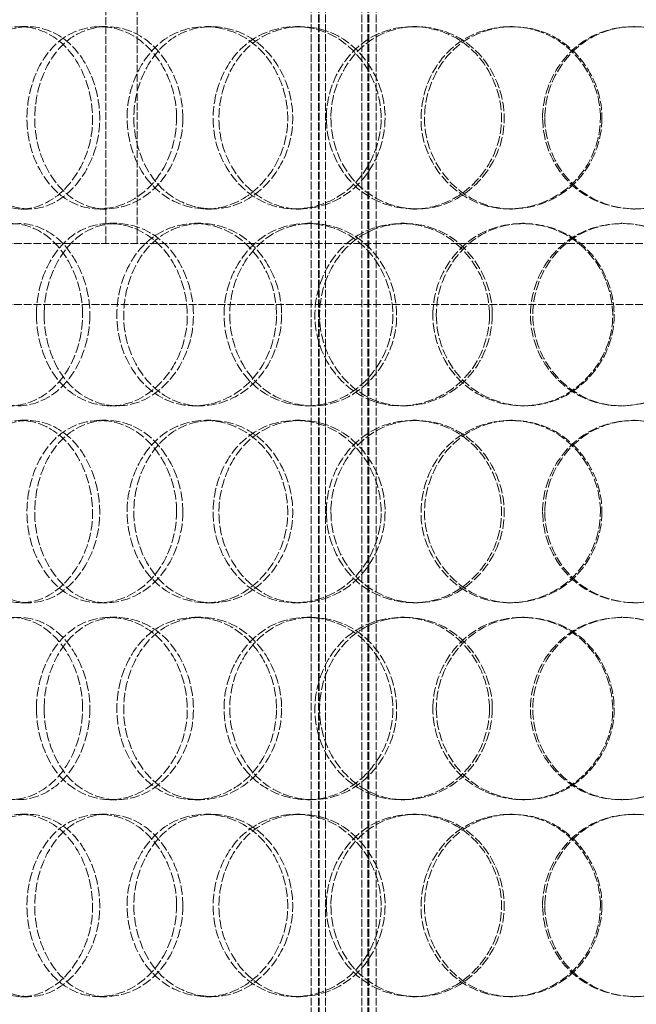
# Model space of a CAD drawing. Units: millimetres. Extents: x 255459 to 276816, y 159590 to 174542.
# Drawn here: x 258295 to 258447, y 170704 to 170946 of the extents above; entities that cross this region are included whole.
import ezdxf

# ---------------------------------------------------------------- set-up
doc = ezdxf.new("R2010")
doc.units = ezdxf.units.MM
doc.linetypes.add('DASHED_SPACE', pattern=[0.2067, 0.1654, -0.0413])
doc.layers.add('Hidden (ISO)', color=7, linetype='DASHED_SPACE', lineweight=9, true_color=0x0080c0)

msp = doc.modelspace()

# ---------------------------------------------------------------- linework, layer by layer
at = {"layer": 'Hidden (ISO)', "color": 1, "ltscale": 11.715378}
for p, q in [((258366.6, 170620.87), (258366.6, 171608.87)), ((258368.4, 170620.87), (258368.4, 171608.87)), ((258368.6, 170620.87), (258368.6, 171608.87)), ((258370.1, 170620.87), (258370.1, 171608.87)), ((258379.1, 170620.87), (258379.1, 171608.87)), ((258380.6, 170620.87), (258380.6, 171608.87)), ((258380.8, 170620.87), (258380.8, 171608.87)), ((258382.6, 170620.87), (258382.6, 171608.87))]:
    msp.add_line(p, q, dxfattribs=at)
at = {"layer": 'Hidden (ISO)', "color": 1, "ltscale": 11.338897}
for p, q in [((258316.1, 170890.87), (258316.1, 171115.87)), ((258323.8, 170890.87), (258323.8, 171115.87))]:
    msp.add_line(p, q, dxfattribs=at)
at = {"layer": 'Hidden (ISO)', "color": 1, "ltscale": 0.237987}
for p, q in [((258295.04, 170944.37), (258296.99, 170944.37)), ((258314.53, 170944.37), (258316.27, 170944.37)), ((258340.64, 170944.37), (258342.09, 170944.37)), ((258362.77, 170944.37), (258363.98, 170944.37)), ((258391.64, 170944.37), (258392.53, 170944.37)), ((258415.52, 170944.37), (258416.16, 170944.37)), ((258445.97, 170944.37), (258446.28, 170944.37)), ((258296.99, 170899.37), (258295.04, 170899.37)), ((258316.27, 170899.37), (258314.53, 170899.37)), ((258342.09, 170899.37), (258340.64, 170899.37)), ((258363.98, 170899.37), (258362.77, 170899.37)), ((258392.53, 170899.37), (258391.64, 170899.37)), ((258416.16, 170899.37), (258415.52, 170899.37)), ((258446.28, 170899.37), (258445.97, 170899.37)), ((258317.04, 170895.87), (258318.75, 170895.87)), ((258337.96, 170895.87), (258339.44, 170895.87)), ((258365.59, 170895.87), (258366.77, 170895.87)), ((258388.72, 170895.87), (258389.64, 170895.87)), ((258418.53, 170895.87), (258419.13, 170895.87)), ((258442.92, 170895.87), (258443.26, 170895.87)), ((258318.75, 170850.87), (258317.04, 170850.87)), ((258339.44, 170850.87), (258337.96, 170850.87)), ((258366.77, 170850.87), (258365.59, 170850.87)), ((258389.64, 170850.87), (258388.72, 170850.87)), ((258419.13, 170850.87), (258418.53, 170850.87)), ((258443.26, 170850.87), (258442.92, 170850.87)), ((258295.04, 170847.37), (258296.99, 170847.37)), ((258314.53, 170847.37), (258316.27, 170847.37)), ((258340.64, 170847.37), (258342.09, 170847.37)), ((258362.77, 170847.37), (258363.98, 170847.37)), ((258391.64, 170847.37), (258392.53, 170847.37)), ((258415.52, 170847.37), (258416.16, 170847.37)), ((258445.97, 170847.37), (258446.28, 170847.37)), ((258296.99, 170802.37), (258295.04, 170802.37)), ((258316.27, 170802.37), (258314.53, 170802.37)), ((258342.09, 170802.37), (258340.64, 170802.37)), ((258363.98, 170802.37), (258362.77, 170802.37)), ((258392.53, 170802.37), (258391.64, 170802.37)), ((258416.16, 170802.37), (258415.52, 170802.37)), ((258446.28, 170802.37), (258445.97, 170802.37)), ((258317.04, 170798.87), (258318.75, 170798.87)), ((258337.96, 170798.87), (258339.44, 170798.87)), ((258365.59, 170798.87), (258366.77, 170798.87)), ((258388.72, 170798.87), (258389.64, 170798.87)), ((258418.53, 170798.87), (258419.13, 170798.87)), ((258442.92, 170798.87), (258443.26, 170798.87)), ((258318.75, 170753.87), (258317.04, 170753.87)), ((258339.44, 170753.87), (258337.96, 170753.87)), ((258366.77, 170753.87), (258365.59, 170753.87)), ((258389.64, 170753.87), (258388.72, 170753.87)), ((258419.13, 170753.87), (258418.53, 170753.87)), ((258443.26, 170753.87), (258442.92, 170753.87)), ((258295.04, 170750.37), (258296.99, 170750.37)), ((258314.53, 170750.37), (258316.27, 170750.37)), ((258340.64, 170750.37), (258342.09, 170750.37)), ((258362.77, 170750.37), (258363.98, 170750.37)), ((258391.64, 170750.37), (258392.53, 170750.37)), ((258415.52, 170750.37), (258416.16, 170750.37)), ((258445.97, 170750.37), (258446.28, 170750.37)), ((258296.99, 170705.37), (258295.04, 170705.37)), ((258316.27, 170705.37), (258314.53, 170705.37)), ((258342.09, 170705.37), (258340.64, 170705.37)), ((258363.98, 170705.37), (258362.77, 170705.37)), ((258392.53, 170705.37), (258391.64, 170705.37)), ((258416.16, 170705.37), (258415.52, 170705.37)), ((258446.28, 170705.37), (258445.97, 170705.37))]:
    msp.add_line(p, q, dxfattribs=at)
at = {"layer": 'Hidden (ISO)', "color": 1, "ltscale": 11.557424}
for p, q in [((258656.1, 170890.87), (258291.1, 170890.87)), ((258656.1, 170875.87), (258291.1, 170875.87))]:
    msp.add_line(p, q, dxfattribs=at)
at = {"layer": 'Hidden (ISO)', "color": 1, "ltscale": 14.262389}
for points in [[(258278.46, 170921.87), (258278.46, 170916.06), (258280.12, 170910.29), (258283.06, 170906.13), (258287.28, 170900.19), (258294.21, 170897.9), (258300.39, 170900.46), (258306.51, 170902.99), (258311.53, 170910.16), (258312.6, 170918.3), (258313.68, 170926.53), (258310.62, 170935.36), (258305.22, 170940.2), (258299.94, 170944.93), (258292.78, 170945.62), (258287.39, 170941.94), (258281.94, 170938.2), (258278.46, 170930.13), (258278.46, 170921.87)], [(258333.5, 170921.87), (258333.5, 170916.06), (258331.45, 170910.29), (258327.99, 170906.13), (258323.03, 170900.19), (258315.28, 170897.9), (258308.91, 170900.46), (258302.6, 170902.99), (258297.86, 170910.16), (258296.86, 170918.3), (258295.84, 170926.53), (258298.64, 170935.36), (258304.02, 170940.2), (258309.28, 170944.93), (258316.86, 170945.62), (258322.98, 170941.94), (258329.18, 170938.2), (258333.5, 170930.13), (258333.5, 170921.87)], [(258321.31, 170921.87), (258321.31, 170916.06), (258323.27, 170910.29), (258326.72, 170906.13), (258331.66, 170900.19), (258339.7, 170897.9), (258346.76, 170900.46), (258353.76, 170902.99), (258359.41, 170910.16), (258360.61, 170918.3), (258361.82, 170926.53), (258358.4, 170935.36), (258352.27, 170940.2), (258346.27, 170944.93), (258338.05, 170945.62), (258331.78, 170941.94), (258325.43, 170938.2), (258321.31, 170930.13), (258321.31, 170921.87)], [(258383.83, 170921.87), (258383.83, 170916.06), (258381.59, 170910.29), (258377.76, 170906.13), (258372.28, 170900.19), (258363.65, 170897.9), (258356.45, 170900.46), (258349.31, 170902.99), (258343.88, 170910.16), (258342.72, 170918.3), (258341.55, 170926.53), (258344.79, 170935.36), (258350.9, 170940.2), (258356.88, 170944.93), (258365.41, 170945.62), (258372.21, 170941.94), (258379.1, 170938.2), (258383.83, 170930.13), (258383.83, 170921.87)], [(258370.35, 170921.87), (258370.35, 170916.06), (258372.53, 170910.29), (258376.35, 170906.13), (258381.82, 170900.19), (258390.65, 170897.9), (258398.3, 170900.46), (258405.89, 170902.99), (258411.92, 170910.16), (258413.21, 170918.3), (258414.51, 170926.53), (258410.86, 170935.36), (258404.25, 170940.2), (258397.78, 170944.93), (258388.84, 170945.62), (258381.94, 170941.94), (258374.95, 170938.2), (258370.35, 170930.13), (258370.35, 170921.87)], [(258437.81, 170921.87), (258437.81, 170916.06), (258435.46, 170910.29), (258431.42, 170906.13), (258425.65, 170900.19), (258416.48, 170897.9), (258408.75, 170900.46), (258401.08, 170902.99), (258395.17, 170910.16), (258393.91, 170918.3), (258392.63, 170926.53), (258396.17, 170935.36), (258402.77, 170940.2), (258409.23, 170944.93), (258418.35, 170945.62), (258425.56, 170941.94), (258432.85, 170938.2), (258437.81, 170930.13), (258437.81, 170921.87)], [(258423.58, 170921.87), (258423.58, 170916.06), (258425.91, 170910.29), (258429.94, 170906.13), (258435.71, 170900.19), (258444.96, 170897.9), (258452.9, 170900.46), (258460.76, 170902.99), (258466.95, 170910.16), (258468.26, 170918.3), (258469.59, 170926.53), (258465.87, 170935.36), (258459.05, 170940.2), (258452.38, 170944.93), (258443.07, 170945.62), (258435.82, 170941.94), (258428.48, 170938.2), (258423.58, 170930.13), (258423.58, 170921.87)], [(258310.36, 170873.37), (258310.36, 170867.56), (258308.44, 170861.79), (258305.21, 170857.63), (258300.59, 170851.69), (258293.4, 170849.4), (258287.54, 170851.96), (258281.74, 170854.49), (258277.43, 170861.66), (258276.51, 170869.8), (258275.58, 170878.03), (258278.13, 170886.86), (258283.05, 170891.7), (258287.87, 170896.43), (258294.86, 170897.12), (258300.55, 170893.44), (258306.31, 170889.7), (258310.36, 170881.63), (258310.36, 170873.37)], [(258298.99, 170873.37), (258298.99, 170867.56), (258300.81, 170861.79), (258304.03, 170857.63), (258308.63, 170851.69), (258316.15, 170849.4), (258322.81, 170851.96), (258329.4, 170854.49), (258334.76, 170861.66), (258335.9, 170869.8), (258337.05, 170878.03), (258333.8, 170886.86), (258328, 170891.7), (258322.33, 170896.43), (258314.6, 170897.12), (258308.75, 170893.44), (258302.81, 170889.7), (258298.99, 170881.63), (258298.99, 170873.37)], [(258358.08, 170873.37), (258358.08, 170867.56), (258355.92, 170861.79), (258352.26, 170857.63), (258347.01, 170851.69), (258338.78, 170849.4), (258331.96, 170851.96), (258325.2, 170854.49), (258320.09, 170861.66), (258319, 170869.8), (258317.9, 170878.03), (258320.93, 170886.86), (258326.71, 170891.7), (258332.36, 170896.43), (258340.45, 170897.12), (258346.95, 170893.44), (258353.53, 170889.7), (258358.08, 170881.63), (258358.08, 170873.37)], [(258345.17, 170873.37), (258345.17, 170867.56), (258347.26, 170861.79), (258350.91, 170857.63), (258356.14, 170851.69), (258364.62, 170849.4), (258372.01, 170851.96), (258379.34, 170854.49), (258385.21, 170861.66), (258386.46, 170869.8), (258387.73, 170878.03), (258384.17, 170886.86), (258377.77, 170891.7), (258371.51, 170896.43), (258362.88, 170897.12), (258356.26, 170893.44), (258349.56, 170889.7), (258345.17, 170881.63), (258345.17, 170873.37)], [(258410.5, 170873.37), (258410.5, 170867.56), (258408.19, 170861.79), (258404.24, 170857.63), (258398.58, 170851.69), (258389.64, 170849.4), (258382.13, 170851.96), (258374.69, 170854.49), (258368.99, 170861.66), (258367.77, 170869.8), (258366.55, 170878.03), (258369.95, 170886.86), (258376.34, 170891.7), (258382.59, 170896.43), (258391.46, 170897.12), (258398.5, 170893.44), (258405.63, 170889.7), (258410.5, 170881.63), (258410.5, 170873.37)], [(258396.57, 170873.37), (258396.57, 170867.56), (258398.84, 170861.79), (258402.79, 170857.63), (258408.43, 170851.69), (258417.52, 170849.4), (258425.35, 170851.96), (258433.12, 170854.49), (258439.26, 170861.66), (258440.57, 170869.8), (258441.89, 170878.03), (258438.19, 170886.86), (258431.44, 170891.7), (258424.83, 170896.43), (258415.66, 170897.12), (258408.55, 170893.44), (258401.35, 170889.7), (258396.57, 170881.63), (258396.57, 170873.37)], [(258465.48, 170873.37), (258465.48, 170867.56), (258463.12, 170861.79), (258459.04, 170857.63), (258453.2, 170851.69), (258443.91, 170849.4), (258436.03, 170851.96), (258428.21, 170854.49), (258422.14, 170861.66), (258420.85, 170869.8), (258419.55, 170878.03), (258423.18, 170886.86), (258429.93, 170891.7), (258436.52, 170896.43), (258445.81, 170897.12), (258453.1, 170893.44), (258460.5, 170889.7), (258465.48, 170881.63), (258465.48, 170873.37)], [(258278.46, 170824.87), (258278.46, 170819.06), (258280.12, 170813.29), (258283.06, 170809.13), (258287.28, 170803.19), (258294.21, 170800.9), (258300.39, 170803.46), (258306.51, 170805.99), (258311.53, 170813.16), (258312.6, 170821.3), (258313.68, 170829.53), (258310.62, 170838.36), (258305.22, 170843.2), (258299.94, 170847.93), (258292.78, 170848.62), (258287.39, 170844.94), (258281.94, 170841.2), (258278.46, 170833.13), (258278.46, 170824.87)], [(258333.5, 170824.87), (258333.5, 170819.06), (258331.45, 170813.29), (258327.99, 170809.13), (258323.03, 170803.19), (258315.28, 170800.9), (258308.91, 170803.46), (258302.6, 170805.99), (258297.86, 170813.16), (258296.86, 170821.3), (258295.84, 170829.53), (258298.64, 170838.36), (258304.02, 170843.2), (258309.28, 170847.93), (258316.86, 170848.62), (258322.98, 170844.94), (258329.18, 170841.2), (258333.5, 170833.13), (258333.5, 170824.87)], [(258321.31, 170824.87), (258321.31, 170819.06), (258323.27, 170813.29), (258326.72, 170809.13), (258331.66, 170803.19), (258339.7, 170800.9), (258346.76, 170803.46), (258353.76, 170805.99), (258359.41, 170813.16), (258360.61, 170821.3), (258361.82, 170829.53), (258358.4, 170838.36), (258352.27, 170843.2), (258346.27, 170847.93), (258338.05, 170848.62), (258331.78, 170844.94), (258325.43, 170841.2), (258321.31, 170833.13), (258321.31, 170824.87)], [(258383.83, 170824.87), (258383.83, 170819.06), (258381.59, 170813.29), (258377.76, 170809.13), (258372.28, 170803.19), (258363.65, 170800.9), (258356.45, 170803.46), (258349.31, 170805.99), (258343.88, 170813.16), (258342.72, 170821.3), (258341.55, 170829.53), (258344.79, 170838.36), (258350.9, 170843.2), (258356.88, 170847.93), (258365.41, 170848.62), (258372.21, 170844.94), (258379.1, 170841.2), (258383.83, 170833.13), (258383.83, 170824.87)], [(258370.35, 170824.87), (258370.35, 170819.06), (258372.53, 170813.29), (258376.35, 170809.13), (258381.82, 170803.19), (258390.65, 170800.9), (258398.3, 170803.46), (258405.89, 170805.99), (258411.92, 170813.16), (258413.21, 170821.3), (258414.51, 170829.53), (258410.86, 170838.36), (258404.25, 170843.2), (258397.78, 170847.93), (258388.84, 170848.62), (258381.94, 170844.94), (258374.95, 170841.2), (258370.35, 170833.13), (258370.35, 170824.87)], [(258437.81, 170824.87), (258437.81, 170819.06), (258435.46, 170813.29), (258431.42, 170809.13), (258425.65, 170803.19), (258416.48, 170800.9), (258408.75, 170803.46), (258401.08, 170805.99), (258395.17, 170813.16), (258393.91, 170821.3), (258392.63, 170829.53), (258396.17, 170838.36), (258402.77, 170843.2), (258409.23, 170847.93), (258418.35, 170848.62), (258425.56, 170844.94), (258432.85, 170841.2), (258437.81, 170833.13), (258437.81, 170824.87)], [(258423.58, 170824.87), (258423.58, 170819.06), (258425.91, 170813.29), (258429.94, 170809.13), (258435.71, 170803.19), (258444.96, 170800.9), (258452.9, 170803.46), (258460.76, 170805.99), (258466.95, 170813.16), (258468.26, 170821.3), (258469.59, 170829.53), (258465.87, 170838.36), (258459.05, 170843.2), (258452.38, 170847.93), (258443.07, 170848.62), (258435.82, 170844.94), (258428.48, 170841.2), (258423.58, 170833.13), (258423.58, 170824.87)], [(258310.36, 170776.37), (258310.36, 170770.56), (258308.44, 170764.79), (258305.21, 170760.63), (258300.59, 170754.69), (258293.4, 170752.4), (258287.54, 170754.96), (258281.74, 170757.49), (258277.43, 170764.66), (258276.51, 170772.8), (258275.58, 170781.03), (258278.13, 170789.86), (258283.05, 170794.7), (258287.87, 170799.43), (258294.86, 170800.12), (258300.55, 170796.44), (258306.31, 170792.7), (258310.36, 170784.63), (258310.36, 170776.37)], [(258298.99, 170776.37), (258298.99, 170770.56), (258300.81, 170764.79), (258304.03, 170760.63), (258308.63, 170754.69), (258316.15, 170752.4), (258322.81, 170754.96), (258329.4, 170757.49), (258334.76, 170764.66), (258335.9, 170772.8), (258337.05, 170781.03), (258333.8, 170789.86), (258328, 170794.7), (258322.33, 170799.43), (258314.6, 170800.12), (258308.75, 170796.44), (258302.81, 170792.7), (258298.99, 170784.63), (258298.99, 170776.37)], [(258358.08, 170776.37), (258358.08, 170770.56), (258355.92, 170764.79), (258352.26, 170760.63), (258347.01, 170754.69), (258338.78, 170752.4), (258331.96, 170754.96), (258325.2, 170757.49), (258320.09, 170764.66), (258319, 170772.8), (258317.9, 170781.03), (258320.93, 170789.86), (258326.71, 170794.7), (258332.36, 170799.43), (258340.45, 170800.12), (258346.95, 170796.44), (258353.53, 170792.7), (258358.08, 170784.63), (258358.08, 170776.37)], [(258345.17, 170776.37), (258345.17, 170770.56), (258347.26, 170764.79), (258350.91, 170760.63), (258356.14, 170754.69), (258364.62, 170752.4), (258372.01, 170754.96), (258379.34, 170757.49), (258385.21, 170764.66), (258386.46, 170772.8), (258387.73, 170781.03), (258384.17, 170789.86), (258377.77, 170794.7), (258371.51, 170799.43), (258362.88, 170800.12), (258356.26, 170796.44), (258349.56, 170792.7), (258345.17, 170784.63), (258345.17, 170776.37)], [(258410.5, 170776.37), (258410.5, 170770.56), (258408.19, 170764.79), (258404.24, 170760.63), (258398.58, 170754.69), (258389.64, 170752.4), (258382.13, 170754.96), (258374.69, 170757.49), (258368.99, 170764.66), (258367.77, 170772.8), (258366.55, 170781.03), (258369.95, 170789.86), (258376.34, 170794.7), (258382.59, 170799.43), (258391.46, 170800.12), (258398.5, 170796.44), (258405.63, 170792.7), (258410.5, 170784.63), (258410.5, 170776.37)], [(258396.57, 170776.37), (258396.57, 170770.56), (258398.84, 170764.79), (258402.79, 170760.63), (258408.43, 170754.69), (258417.52, 170752.4), (258425.35, 170754.96), (258433.12, 170757.49), (258439.26, 170764.66), (258440.57, 170772.8), (258441.89, 170781.03), (258438.19, 170789.86), (258431.44, 170794.7), (258424.83, 170799.43), (258415.66, 170800.12), (258408.55, 170796.44), (258401.35, 170792.7), (258396.57, 170784.63), (258396.57, 170776.37)], [(258465.48, 170776.37), (258465.48, 170770.56), (258463.12, 170764.79), (258459.04, 170760.63), (258453.2, 170754.69), (258443.91, 170752.4), (258436.03, 170754.96), (258428.21, 170757.49), (258422.14, 170764.66), (258420.85, 170772.8), (258419.55, 170781.03), (258423.18, 170789.86), (258429.93, 170794.7), (258436.52, 170799.43), (258445.81, 170800.12), (258453.1, 170796.44), (258460.5, 170792.7), (258465.48, 170784.63), (258465.48, 170776.37)], [(258278.46, 170727.87), (258278.46, 170722.06), (258280.12, 170716.29), (258283.06, 170712.13), (258287.28, 170706.19), (258294.21, 170703.9), (258300.39, 170706.46), (258306.51, 170708.99), (258311.53, 170716.16), (258312.6, 170724.3), (258313.68, 170732.53), (258310.62, 170741.36), (258305.22, 170746.2), (258299.94, 170750.93), (258292.78, 170751.62), (258287.39, 170747.94), (258281.94, 170744.2), (258278.46, 170736.13), (258278.46, 170727.87)], [(258333.5, 170727.87), (258333.5, 170722.06), (258331.45, 170716.29), (258327.99, 170712.13), (258323.03, 170706.19), (258315.28, 170703.9), (258308.91, 170706.46), (258302.6, 170708.99), (258297.86, 170716.16), (258296.86, 170724.3), (258295.84, 170732.53), (258298.64, 170741.36), (258304.02, 170746.2), (258309.28, 170750.93), (258316.86, 170751.62), (258322.98, 170747.94), (258329.18, 170744.2), (258333.5, 170736.13), (258333.5, 170727.87)], [(258321.31, 170727.87), (258321.31, 170722.06), (258323.27, 170716.29), (258326.72, 170712.13), (258331.66, 170706.19), (258339.7, 170703.9), (258346.76, 170706.46), (258353.76, 170708.99), (258359.41, 170716.16), (258360.61, 170724.3), (258361.82, 170732.53), (258358.4, 170741.36), (258352.27, 170746.2), (258346.27, 170750.93), (258338.05, 170751.62), (258331.78, 170747.94), (258325.43, 170744.2), (258321.31, 170736.13), (258321.31, 170727.87)], [(258383.83, 170727.87), (258383.83, 170722.06), (258381.59, 170716.29), (258377.76, 170712.13), (258372.28, 170706.19), (258363.65, 170703.9), (258356.45, 170706.46), (258349.31, 170708.99), (258343.88, 170716.16), (258342.72, 170724.3), (258341.55, 170732.53), (258344.79, 170741.36), (258350.9, 170746.2), (258356.88, 170750.93), (258365.41, 170751.62), (258372.21, 170747.94), (258379.1, 170744.2), (258383.83, 170736.13), (258383.83, 170727.87)], [(258370.35, 170727.87), (258370.35, 170722.06), (258372.53, 170716.29), (258376.35, 170712.13), (258381.82, 170706.19), (258390.65, 170703.9), (258398.3, 170706.46), (258405.89, 170708.99), (258411.92, 170716.16), (258413.21, 170724.3), (258414.51, 170732.53), (258410.86, 170741.36), (258404.25, 170746.2), (258397.78, 170750.93), (258388.84, 170751.62), (258381.94, 170747.94), (258374.95, 170744.2), (258370.35, 170736.13), (258370.35, 170727.87)], [(258437.81, 170727.87), (258437.81, 170722.06), (258435.46, 170716.29), (258431.42, 170712.13), (258425.65, 170706.19), (258416.48, 170703.9), (258408.75, 170706.46), (258401.08, 170708.99), (258395.17, 170716.16), (258393.91, 170724.3), (258392.63, 170732.53), (258396.17, 170741.36), (258402.77, 170746.2), (258409.23, 170750.93), (258418.35, 170751.62), (258425.56, 170747.94), (258432.85, 170744.2), (258437.81, 170736.13), (258437.81, 170727.87)], [(258423.58, 170727.87), (258423.58, 170722.06), (258425.91, 170716.29), (258429.94, 170712.13), (258435.71, 170706.19), (258444.96, 170703.9), (258452.9, 170706.46), (258460.76, 170708.99), (258466.95, 170716.16), (258468.26, 170724.3), (258469.59, 170732.53), (258465.87, 170741.36), (258459.05, 170746.2), (258452.38, 170750.93), (258443.07, 170751.62), (258435.82, 170747.94), (258428.48, 170744.2), (258423.58, 170736.13), (258423.58, 170727.87)]]:
    msp.add_open_spline(points, degree=3, knots=[-1, -1, -1, -1, -0.876753, -0.876753, -0.876753, -0.700296, -0.700296, -0.700296, -0.525372, -0.525372, -0.525372, -0.348438, -0.348438, -0.348438, -0.175364, -0.175364, -0.175364, 0, 0, 0, 0], dxfattribs=at)
at = {"layer": 'Hidden (ISO)', "color": 1, "ltscale": 14.184356}
for points in [[(258280.59, 170921.87), (258280.59, 170930.13), (258284.03, 170938.2), (258289.42, 170941.94), (258294.75, 170945.62), (258301.83, 170944.93), (258307.06, 170940.2), (258312.4, 170935.36), (258315.42, 170926.53), (258314.36, 170918.3), (258313.3, 170910.16), (258308.34, 170902.99), (258302.28, 170900.46), (258296.16, 170897.9), (258289.31, 170900.19), (258285.14, 170906.13), (258282.23, 170910.29), (258280.59, 170916.06), (258280.59, 170921.87)], [(258335.03, 170921.87), (258335.03, 170930.13), (258330.76, 170938.2), (258324.62, 170941.94), (258318.57, 170945.62), (258311.07, 170944.93), (258305.87, 170940.2), (258300.55, 170935.36), (258297.77, 170926.53), (258298.78, 170918.3), (258299.78, 170910.16), (258304.46, 170902.99), (258310.71, 170900.46), (258317.01, 170897.9), (258324.67, 170900.19), (258329.58, 170906.13), (258333.01, 170910.29), (258335.03, 170916.06), (258335.03, 170921.87)], [(258322.97, 170921.87), (258322.97, 170930.13), (258327.05, 170938.2), (258333.33, 170941.94), (258339.53, 170945.62), (258347.66, 170944.93), (258353.59, 170940.2), (258359.65, 170935.36), (258363.04, 170926.53), (258361.84, 170918.3), (258360.65, 170910.16), (258355.07, 170902.99), (258348.15, 170900.46), (258341.17, 170897.9), (258333.21, 170900.19), (258328.32, 170906.13), (258324.91, 170910.29), (258322.97, 170916.06), (258322.97, 170921.87)], [(258384.81, 170921.87), (258384.81, 170930.13), (258380.13, 170938.2), (258373.31, 170941.94), (258366.59, 170945.62), (258358.15, 170944.93), (258352.24, 170940.2), (258346.19, 170935.36), (258342.99, 170926.53), (258344.15, 170918.3), (258345.29, 170910.16), (258350.67, 170902.99), (258357.73, 170900.46), (258364.85, 170897.9), (258373.38, 170900.19), (258378.8, 170906.13), (258382.59, 170910.29), (258384.81, 170916.06), (258384.81, 170921.87)], [(258371.47, 170921.87), (258371.47, 170930.13), (258376.03, 170938.2), (258382.94, 170941.94), (258389.76, 170945.62), (258398.61, 170944.93), (258405.01, 170940.2), (258411.54, 170935.36), (258415.15, 170926.53), (258413.87, 170918.3), (258412.6, 170910.16), (258406.62, 170902.99), (258399.12, 170900.46), (258391.55, 170897.9), (258382.82, 170900.19), (258377.41, 170906.13), (258373.64, 170910.29), (258371.47, 170916.06), (258371.47, 170921.87)], [(258438.2, 170921.87), (258438.2, 170930.13), (258433.3, 170938.2), (258426.08, 170941.94), (258418.96, 170945.62), (258409.93, 170944.93), (258403.55, 170940.2), (258397.02, 170935.36), (258393.52, 170926.53), (258394.78, 170918.3), (258396.02, 170910.16), (258401.88, 170902.99), (258409.46, 170900.46), (258417.1, 170897.9), (258426.17, 170900.19), (258431.88, 170906.13), (258435.87, 170910.29), (258438.2, 170916.06), (258438.2, 170921.87)], [(258424.13, 170921.87), (258424.13, 170930.13), (258428.97, 170938.2), (258436.23, 170941.94), (258443.4, 170945.62), (258452.61, 170944.93), (258459.21, 170940.2), (258465.96, 170935.36), (258469.64, 170926.53), (258468.32, 170918.3), (258467.02, 170910.16), (258460.9, 170902.99), (258453.12, 170900.46), (258445.28, 170897.9), (258436.13, 170900.19), (258430.42, 170906.13), (258426.43, 170910.29), (258424.13, 170916.06), (258424.13, 170921.87)], [(258312.14, 170873.37), (258312.14, 170881.63), (258308.13, 170889.7), (258302.44, 170893.44), (258296.81, 170897.12), (258289.89, 170896.43), (258285.13, 170891.7), (258280.26, 170886.86), (258277.74, 170878.03), (258278.66, 170869.8), (258279.57, 170861.66), (258283.83, 170854.49), (258289.57, 170851.96), (258295.37, 170849.4), (258302.47, 170851.69), (258307.05, 170857.63), (258310.24, 170861.79), (258312.14, 170867.56), (258312.14, 170873.37)], [(258300.9, 170873.37), (258300.9, 170881.63), (258304.68, 170889.7), (258310.55, 170893.44), (258316.34, 170897.12), (258323.98, 170896.43), (258329.59, 170891.7), (258335.32, 170886.86), (258338.54, 170878.03), (258337.4, 170869.8), (258336.28, 170861.66), (258330.98, 170854.49), (258324.45, 170851.96), (258317.87, 170849.4), (258310.43, 170851.69), (258305.88, 170857.63), (258302.7, 170861.79), (258300.9, 170867.56), (258300.9, 170873.37)], [(258359.34, 170873.37), (258359.34, 170881.63), (258354.84, 170889.7), (258348.33, 170893.44), (258341.91, 170897.12), (258333.9, 170896.43), (258328.31, 170891.7), (258322.6, 170886.86), (258319.6, 170878.03), (258320.69, 170869.8), (258321.76, 170861.66), (258326.82, 170854.49), (258333.5, 170851.96), (258340.25, 170849.4), (258348.39, 170851.69), (258353.58, 170857.63), (258357.2, 170861.79), (258359.34, 170867.56), (258359.34, 170873.37)], [(258346.57, 170873.37), (258346.57, 170881.63), (258350.91, 170889.7), (258357.54, 170893.44), (258364.09, 170897.12), (258372.62, 170896.43), (258378.81, 170891.7), (258385.15, 170886.86), (258388.66, 170878.03), (258387.41, 170869.8), (258386.18, 170861.66), (258380.37, 170854.49), (258373.12, 170851.96), (258365.81, 170849.4), (258357.42, 170851.69), (258352.25, 170857.63), (258348.63, 170861.79), (258346.57, 170867.56), (258346.57, 170873.37)], [(258411.19, 170873.37), (258411.19, 170881.63), (258406.37, 170889.7), (258399.32, 170893.44), (258392.36, 170897.12), (258383.58, 170896.43), (258377.4, 170891.7), (258371.08, 170886.86), (258367.71, 170878.03), (258368.93, 170869.8), (258370.13, 170861.66), (258375.77, 170854.49), (258383.13, 170851.96), (258390.55, 170849.4), (258399.4, 170851.69), (258404.99, 170857.63), (258408.9, 170861.79), (258411.19, 170867.56), (258411.19, 170873.37)], [(258397.41, 170873.37), (258397.41, 170881.63), (258402.14, 170889.7), (258409.26, 170893.44), (258416.29, 170897.12), (258425.36, 170896.43), (258431.9, 170891.7), (258438.57, 170886.86), (258442.23, 170878.03), (258440.93, 170869.8), (258439.64, 170861.66), (258433.56, 170854.49), (258425.88, 170851.96), (258418.13, 170849.4), (258409.15, 170851.69), (258403.56, 170857.63), (258399.66, 170861.79), (258397.41, 170867.56), (258397.41, 170873.37)], [(258465.57, 170873.37), (258465.57, 170881.63), (258460.64, 170889.7), (258453.33, 170893.44), (258446.11, 170897.12), (258436.93, 170896.43), (258430.4, 170891.7), (258423.73, 170886.86), (258420.14, 170878.03), (258421.43, 170869.8), (258422.71, 170861.66), (258428.71, 170854.49), (258436.44, 170851.96), (258444.23, 170849.4), (258453.42, 170851.69), (258459.2, 170857.63), (258463.23, 170861.79), (258465.57, 170867.56), (258465.57, 170873.37)], [(258280.59, 170824.87), (258280.59, 170833.13), (258284.03, 170841.2), (258289.42, 170844.94), (258294.75, 170848.62), (258301.83, 170847.93), (258307.06, 170843.2), (258312.4, 170838.36), (258315.42, 170829.53), (258314.36, 170821.3), (258313.3, 170813.16), (258308.34, 170805.99), (258302.28, 170803.46), (258296.16, 170800.9), (258289.31, 170803.19), (258285.14, 170809.13), (258282.23, 170813.29), (258280.59, 170819.06), (258280.59, 170824.87)], [(258335.03, 170824.87), (258335.03, 170833.13), (258330.76, 170841.2), (258324.62, 170844.94), (258318.57, 170848.62), (258311.07, 170847.93), (258305.87, 170843.2), (258300.55, 170838.36), (258297.77, 170829.53), (258298.78, 170821.3), (258299.78, 170813.16), (258304.46, 170805.99), (258310.71, 170803.46), (258317.01, 170800.9), (258324.67, 170803.19), (258329.58, 170809.13), (258333.01, 170813.29), (258335.03, 170819.06), (258335.03, 170824.87)], [(258322.97, 170824.87), (258322.97, 170833.13), (258327.05, 170841.2), (258333.33, 170844.94), (258339.53, 170848.62), (258347.66, 170847.93), (258353.59, 170843.2), (258359.65, 170838.36), (258363.04, 170829.53), (258361.84, 170821.3), (258360.65, 170813.16), (258355.07, 170805.99), (258348.15, 170803.46), (258341.17, 170800.9), (258333.21, 170803.19), (258328.32, 170809.13), (258324.91, 170813.29), (258322.97, 170819.06), (258322.97, 170824.87)], [(258384.81, 170824.87), (258384.81, 170833.13), (258380.13, 170841.2), (258373.31, 170844.94), (258366.59, 170848.62), (258358.15, 170847.93), (258352.24, 170843.2), (258346.19, 170838.36), (258342.99, 170829.53), (258344.15, 170821.3), (258345.29, 170813.16), (258350.67, 170805.99), (258357.73, 170803.46), (258364.85, 170800.9), (258373.38, 170803.19), (258378.8, 170809.13), (258382.59, 170813.29), (258384.81, 170819.06), (258384.81, 170824.87)], [(258371.47, 170824.87), (258371.47, 170833.13), (258376.03, 170841.2), (258382.94, 170844.94), (258389.76, 170848.62), (258398.61, 170847.93), (258405.01, 170843.2), (258411.54, 170838.36), (258415.15, 170829.53), (258413.87, 170821.3), (258412.6, 170813.16), (258406.62, 170805.99), (258399.12, 170803.46), (258391.55, 170800.9), (258382.82, 170803.19), (258377.41, 170809.13), (258373.64, 170813.29), (258371.47, 170819.06), (258371.47, 170824.87)], [(258438.2, 170824.87), (258438.2, 170833.13), (258433.3, 170841.2), (258426.08, 170844.94), (258418.96, 170848.62), (258409.93, 170847.93), (258403.55, 170843.2), (258397.02, 170838.36), (258393.52, 170829.53), (258394.78, 170821.3), (258396.02, 170813.16), (258401.88, 170805.99), (258409.46, 170803.46), (258417.1, 170800.9), (258426.17, 170803.19), (258431.88, 170809.13), (258435.87, 170813.29), (258438.2, 170819.06), (258438.2, 170824.87)], [(258424.13, 170824.87), (258424.13, 170833.13), (258428.97, 170841.2), (258436.23, 170844.94), (258443.4, 170848.62), (258452.61, 170847.93), (258459.21, 170843.2), (258465.96, 170838.36), (258469.64, 170829.53), (258468.32, 170821.3), (258467.02, 170813.16), (258460.9, 170805.99), (258453.12, 170803.46), (258445.28, 170800.9), (258436.13, 170803.19), (258430.42, 170809.13), (258426.43, 170813.29), (258424.13, 170819.06), (258424.13, 170824.87)], [(258312.14, 170776.37), (258312.14, 170784.63), (258308.13, 170792.7), (258302.44, 170796.44), (258296.81, 170800.12), (258289.89, 170799.43), (258285.13, 170794.7), (258280.26, 170789.86), (258277.74, 170781.03), (258278.66, 170772.8), (258279.57, 170764.66), (258283.83, 170757.49), (258289.57, 170754.96), (258295.37, 170752.4), (258302.47, 170754.69), (258307.05, 170760.63), (258310.24, 170764.79), (258312.14, 170770.56), (258312.14, 170776.37)], [(258300.9, 170776.37), (258300.9, 170784.63), (258304.68, 170792.7), (258310.55, 170796.44), (258316.34, 170800.12), (258323.98, 170799.43), (258329.59, 170794.7), (258335.32, 170789.86), (258338.54, 170781.03), (258337.4, 170772.8), (258336.28, 170764.66), (258330.98, 170757.49), (258324.45, 170754.96), (258317.87, 170752.4), (258310.43, 170754.69), (258305.88, 170760.63), (258302.7, 170764.79), (258300.9, 170770.56), (258300.9, 170776.37)], [(258359.34, 170776.37), (258359.34, 170784.63), (258354.84, 170792.7), (258348.33, 170796.44), (258341.91, 170800.12), (258333.9, 170799.43), (258328.31, 170794.7), (258322.6, 170789.86), (258319.6, 170781.03), (258320.69, 170772.8), (258321.76, 170764.66), (258326.82, 170757.49), (258333.5, 170754.96), (258340.25, 170752.4), (258348.39, 170754.69), (258353.58, 170760.63), (258357.2, 170764.79), (258359.34, 170770.56), (258359.34, 170776.37)], [(258346.57, 170776.37), (258346.57, 170784.63), (258350.91, 170792.7), (258357.54, 170796.44), (258364.09, 170800.12), (258372.62, 170799.43), (258378.81, 170794.7), (258385.15, 170789.86), (258388.66, 170781.03), (258387.41, 170772.8), (258386.18, 170764.66), (258380.37, 170757.49), (258373.12, 170754.96), (258365.81, 170752.4), (258357.42, 170754.69), (258352.25, 170760.63), (258348.63, 170764.79), (258346.57, 170770.56), (258346.57, 170776.37)], [(258411.19, 170776.37), (258411.19, 170784.63), (258406.37, 170792.7), (258399.32, 170796.44), (258392.36, 170800.12), (258383.58, 170799.43), (258377.4, 170794.7), (258371.08, 170789.86), (258367.71, 170781.03), (258368.93, 170772.8), (258370.13, 170764.66), (258375.77, 170757.49), (258383.13, 170754.96), (258390.55, 170752.4), (258399.4, 170754.69), (258404.99, 170760.63), (258408.9, 170764.79), (258411.19, 170770.56), (258411.19, 170776.37)], [(258397.41, 170776.37), (258397.41, 170784.63), (258402.14, 170792.7), (258409.26, 170796.44), (258416.29, 170800.12), (258425.36, 170799.43), (258431.9, 170794.7), (258438.57, 170789.86), (258442.23, 170781.03), (258440.93, 170772.8), (258439.64, 170764.66), (258433.56, 170757.49), (258425.88, 170754.96), (258418.13, 170752.4), (258409.15, 170754.69), (258403.56, 170760.63), (258399.66, 170764.79), (258397.41, 170770.56), (258397.41, 170776.37)], [(258465.57, 170776.37), (258465.57, 170784.63), (258460.64, 170792.7), (258453.33, 170796.44), (258446.11, 170800.12), (258436.93, 170799.43), (258430.4, 170794.7), (258423.73, 170789.86), (258420.14, 170781.03), (258421.43, 170772.8), (258422.71, 170764.66), (258428.71, 170757.49), (258436.44, 170754.96), (258444.23, 170752.4), (258453.42, 170754.69), (258459.2, 170760.63), (258463.23, 170764.79), (258465.57, 170770.56), (258465.57, 170776.37)], [(258280.59, 170727.87), (258280.59, 170736.13), (258284.03, 170744.2), (258289.42, 170747.94), (258294.75, 170751.62), (258301.83, 170750.93), (258307.06, 170746.2), (258312.4, 170741.36), (258315.42, 170732.53), (258314.36, 170724.3), (258313.3, 170716.16), (258308.34, 170708.99), (258302.28, 170706.46), (258296.16, 170703.9), (258289.31, 170706.19), (258285.14, 170712.13), (258282.23, 170716.29), (258280.59, 170722.06), (258280.59, 170727.87)], [(258335.03, 170727.87), (258335.03, 170736.13), (258330.76, 170744.2), (258324.62, 170747.94), (258318.57, 170751.62), (258311.07, 170750.93), (258305.87, 170746.2), (258300.55, 170741.36), (258297.77, 170732.53), (258298.78, 170724.3), (258299.78, 170716.16), (258304.46, 170708.99), (258310.71, 170706.46), (258317.01, 170703.9), (258324.67, 170706.19), (258329.58, 170712.13), (258333.01, 170716.29), (258335.03, 170722.06), (258335.03, 170727.87)], [(258322.97, 170727.87), (258322.97, 170736.13), (258327.05, 170744.2), (258333.33, 170747.94), (258339.53, 170751.62), (258347.66, 170750.93), (258353.59, 170746.2), (258359.65, 170741.36), (258363.04, 170732.53), (258361.84, 170724.3), (258360.65, 170716.16), (258355.07, 170708.99), (258348.15, 170706.46), (258341.17, 170703.9), (258333.21, 170706.19), (258328.32, 170712.13), (258324.91, 170716.29), (258322.97, 170722.06), (258322.97, 170727.87)], [(258384.81, 170727.87), (258384.81, 170736.13), (258380.13, 170744.2), (258373.31, 170747.94), (258366.59, 170751.62), (258358.15, 170750.93), (258352.24, 170746.2), (258346.19, 170741.36), (258342.99, 170732.53), (258344.15, 170724.3), (258345.29, 170716.16), (258350.67, 170708.99), (258357.73, 170706.46), (258364.85, 170703.9), (258373.38, 170706.19), (258378.8, 170712.13), (258382.59, 170716.29), (258384.81, 170722.06), (258384.81, 170727.87)], [(258371.47, 170727.87), (258371.47, 170736.13), (258376.03, 170744.2), (258382.94, 170747.94), (258389.76, 170751.62), (258398.61, 170750.93), (258405.01, 170746.2), (258411.54, 170741.36), (258415.15, 170732.53), (258413.87, 170724.3), (258412.6, 170716.16), (258406.62, 170708.99), (258399.12, 170706.46), (258391.55, 170703.9), (258382.82, 170706.19), (258377.41, 170712.13), (258373.64, 170716.29), (258371.47, 170722.06), (258371.47, 170727.87)], [(258438.2, 170727.87), (258438.2, 170736.13), (258433.3, 170744.2), (258426.08, 170747.94), (258418.96, 170751.62), (258409.93, 170750.93), (258403.55, 170746.2), (258397.02, 170741.36), (258393.52, 170732.53), (258394.78, 170724.3), (258396.02, 170716.16), (258401.88, 170708.99), (258409.46, 170706.46), (258417.1, 170703.9), (258426.17, 170706.19), (258431.88, 170712.13), (258435.87, 170716.29), (258438.2, 170722.06), (258438.2, 170727.87)], [(258424.13, 170727.87), (258424.13, 170736.13), (258428.97, 170744.2), (258436.23, 170747.94), (258443.4, 170751.62), (258452.61, 170750.93), (258459.21, 170746.2), (258465.96, 170741.36), (258469.64, 170732.53), (258468.32, 170724.3), (258467.02, 170716.16), (258460.9, 170708.99), (258453.12, 170706.46), (258445.28, 170703.9), (258436.13, 170706.19), (258430.42, 170712.13), (258426.43, 170716.29), (258424.13, 170722.06), (258424.13, 170727.87)]]:
    msp.add_open_spline(points, degree=3, knots=[0, 0, 0, 0, 0.175364, 0.175364, 0.175364, 0.348438, 0.348438, 0.348438, 0.525372, 0.525372, 0.525372, 0.700296, 0.700296, 0.700296, 0.876753, 0.876753, 0.876753, 1, 1, 1, 1], dxfattribs=at)

doc.saveas('drawing.dxf')
